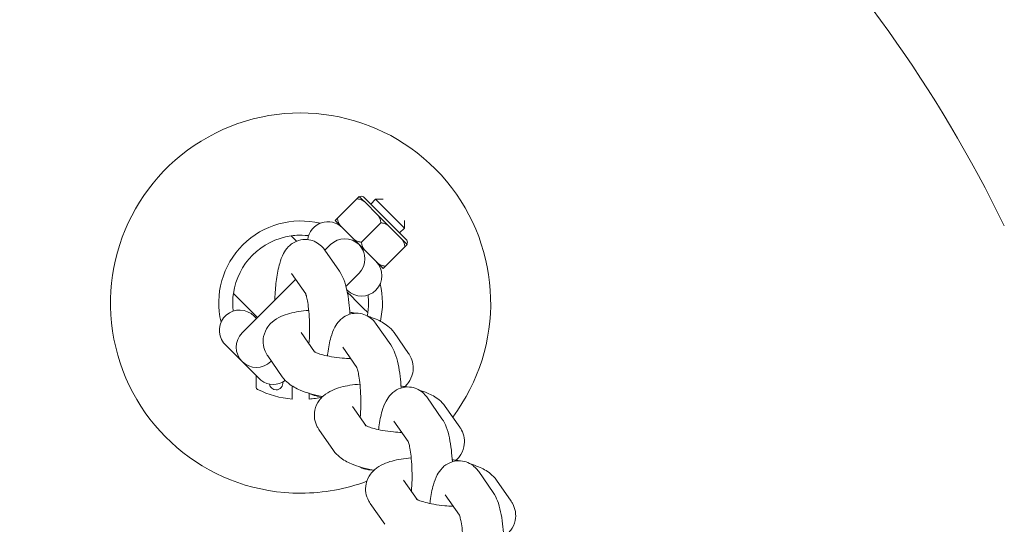
# Model space of a CAD drawing. Units: millimetres. Extents: x -4250 to 3107, y -6234 to 3950.
# Drawn here: x 319 to 464, y 328 to 402 of the extents above; entities that cross this region are included whole.
import ezdxf

# ---------------------------------------------------------------- set-up
doc = ezdxf.new("R2010")
doc.units = ezdxf.units.MM
doc.header["$LTSCALE"] = 0.2
doc.header["$MEASUREMENT"] = 0
doc.header["$PDMODE"] = 1
doc.layers.add('HAGS-Dim Plan', color=7, linetype='Continuous', lineweight=100)
doc.layers.add('HAGS-Plan', color=7, linetype='Continuous')
doc.styles.get("Standard").update_dxf_attribs({"font": 'g13f12d.shx', "height": 300})
doc.dimstyles.new('HAGS - Dim Plan', dxfattribs={"dimtxt": 300, "dimasz": 200, "dimexe": 0.18, "dimexo": 0.0625, "dimgap": 150, "dimtad": 0, "dimlfac": 0.001, "dimrnd": 0.01, "dimzin": 1, "dimdsep": 46, "dimtxsty": 'Standard', "dimblk": 'HAGS - Dim Plan arrow', "dimcen": 0.1, "dimse1": 1, "dimse2": 1, "dimclrd": 1, "dimadec": 0, "dimazin": 0, "dimtfac": 1, "dimtofl": 0, "dimtmove": 0, "dimatfit": 3, "dimfxl": 1, "dimtolj": 1, "dimtzin": 0, "dimarcsym": 0})

# ---------------------------------------------------------------- blocks, each defined once
blk = doc.blocks.new('HAGS - Dim Plan arrow')
at = {"color": 1, "lineweight": 0}
blk.add_lwpolyline([(0, 0, 0, 0.35, 0), (-1, 0, 0.015, 0.015, 0)], format="xyseb", dxfattribs=at)
blk = doc.blocks.new('*D17')
at = {"layer": 'Defpoints', "color": 0, "transparency": 16777216}
for p in [(-1225, 3950), (-1225, -3950), (2445.12, -3950)]:
    blk.add_point(p, dxfattribs=at)
at = {"layer": 'HAGS-Dim Plan', "color": 1, "lineweight": -2, "transparency": 16777216}
for p, q in [((2445.12, 3750), (2445.12, 605.96)), ((2445.12, -3750), (2445.12, -605.96))]:
    blk.add_line(p, q, dxfattribs=at)
at = {"layer": 'HAGS-Dim Plan', "color": 1, "lineweight": -2, "transparency": 16777216, "xscale": 200, "yscale": 200, "zscale": 200}
for p, rotation in [((2445.12, 3950), 90), ((2445.12, -3950), 270)]:
    blk.add_blockref('HAGS - Dim Plan arrow', p, dxfattribs=dict(at, rotation=rotation))
at = {"layer": 'HAGS-Dim Plan', "color": 0, "transparency": 16777216, "insert": (2445.12, 0), "char_height": 300, "attachment_point": 5, "rotation": 90}
blk.add_mtext('\\A1;7.90m', dxfattribs=at)
blk = doc.blocks.new('*D18')
at = {"layer": 'Defpoints', "color": 0, "transparency": 16777216}
for p in [(-1450, 975.87, -20.77), (2018.17, 975.87), (-1450, -975.87, -20.77)]:
    blk.add_point(p, dxfattribs=at)
at = {"layer": 'HAGS-Dim Plan', "color": 1, "lineweight": -2, "transparency": 16777216}
for p, q in [((2018.17, 775.87), (2018.17, 575.96)), ((2018.17, -775.87), (2018.17, -575.96))]:
    blk.add_line(p, q, dxfattribs=at)
at = {"layer": 'HAGS-Dim Plan', "color": 1, "lineweight": -2, "transparency": 16777216, "xscale": 200, "yscale": 200, "zscale": 200}
for p, rotation in [((2018.17, 975.87), 90), ((2018.17, -975.87), 270)]:
    blk.add_blockref('HAGS - Dim Plan arrow', p, dxfattribs=dict(at, rotation=rotation))
at = {"layer": 'HAGS-Dim Plan', "color": 0, "transparency": 16777216, "insert": (2018.17, 0), "char_height": 300, "attachment_point": 5, "rotation": 90}
blk.add_mtext('\\A1;1.95m', dxfattribs=at)
blk = doc.blocks.new('*D20')
at = {"layer": 'Defpoints', "color": 0, "transparency": 16777216}
for p in [(-1225, 3950), (1225, 3950), (1225, -4419.69)]:
    blk.add_point(p, dxfattribs=at)
at = {"layer": 'HAGS-Dim Plan', "color": 1, "lineweight": -2, "transparency": 16777216}
for p, q in [((-1025, -4419.69), (-624.25, -4419.69)), ((1025, -4419.69), (624.25, -4419.69))]:
    blk.add_line(p, q, dxfattribs=at)
at = {"layer": 'HAGS-Dim Plan', "color": 1, "lineweight": -2, "transparency": 16777216, "xscale": 200, "yscale": 200, "zscale": 200, "rotation": 180}
blk.add_blockref('HAGS - Dim Plan arrow', (-1225, -4419.69), dxfattribs=at)
at = {"layer": 'HAGS-Dim Plan', "color": 1, "lineweight": -2, "transparency": 16777216, "xscale": 200, "yscale": 200, "zscale": 200}
blk.add_blockref('HAGS - Dim Plan arrow', (1225, -4419.69), dxfattribs=at)
at = {"layer": 'HAGS-Dim Plan', "color": 0, "transparency": 16777216, "insert": (0, -4419.69), "char_height": 300, "attachment_point": 5}
blk.add_mtext('\\A1;2.45m', dxfattribs=at)

msp = doc.modelspace()

# ---------------------------------------------------------------- linework, layer by layer
at = {"layer": 'HAGS-Plan', "lineweight": 0}
for p, q in [((368.909, 375.98), (366.058, 373.129)), ((376.252, 369.888), (369.888, 376.252)), ((370.948, 375.191), (371.672, 375.915)), ((371.678, 375.909), (371.672, 375.915)), ((372.804, 375.915), (371.672, 375.915)), ((375.915, 371.672), (371.678, 375.909)), ((369.962, 375.612), (372.076, 373.497)), ((375.915, 372.804), (375.915, 371.672)), ((366.426, 372.076), (368.541, 369.962)), ((372.445, 372.445), (369.593, 369.593)), ((373.497, 372.076), (375.612, 369.962)), ((375.191, 370.948), (375.915, 371.672)), ((365.026, 369.233), (364.205, 368.412)), ((366.353, 365.32), (364.211, 368.403)), ((369.962, 368.541), (372.076, 366.426)), ((375.98, 368.909), (373.129, 366.058)), ((359.894, 364.101), (352.015, 356.223)), ((361.369, 361.979), (359.284, 364.98)), ((367.3, 363.092), (369.233, 365.026)), ((350.725, 362.039), (354.278, 358.485)), ((354.119, 358.362), (354.26, 358.503)), ((373.901, 354.455), (371.759, 357.538)), ((362.682, 353.437), (360.708, 356.279)), ((376.527, 353.196), (374.385, 356.279)), ((349.26, 354.773), (349.257, 354.772)), ((354.772, 349.257), (349.265, 354.765)), ((368.916, 351.114), (366.832, 354.115)), ((357.922, 349.773), (355.78, 352.856)), ((356.223, 352.015), (356.306, 352.099)), ((354.062, 349.967), (354.062, 348.287)), ((354.773, 349.26), (354.772, 349.257)), ((359.384, 348.417), (359.384, 346.479)), ((361.864, 346.479), (361.864, 347.318)), ((381.449, 343.591), (379.307, 346.674)), ((370.23, 342.573), (368.256, 345.415)), ((384.075, 342.332), (381.933, 345.415)), ((376.464, 340.25), (374.379, 343.251)), ((365.47, 338.908), (363.328, 341.991)), ((388.997, 332.726), (386.855, 335.809)), ((377.778, 331.708), (375.804, 334.55)), ((391.623, 331.467), (389.481, 334.55)), ((384.012, 329.385), (381.927, 332.386)), ((373.018, 328.044), (370.876, 331.127))]:
    msp.add_line(p, q, dxfattribs=at)
for centre, radius, start, end in [((284.454, 284.454), 200, 25.95575, 64.04792), ((360.624, 360.624), 28, 323.15414, 270.14044), ((369.605, 375.969), 0.4, 45, 135), ((360.624, 360.666), 12.058, 76.1806, 193.64683), ((364.655, 369.605), 3, 45, 172.82567), ((360.624, 360.624), 10, 98.1301, 171.8699), ((367.13, 367.13), 2.975, 315, 135), ((375.969, 369.605), 0.4, 315, 45), ((369.605, 364.655), 3, 225, 45), ((360.624, 360.666), 12.058, 346.97728, 13.3811), ((351.644, 356.594), 3, 45, 217.38141), ((360.624, 360.624), 10, 349.10292, 351.8699), ((354.119, 354.119), 2.975, 135, 315), ((354.479, 348.287), 0.416, 180, 243.52057), ((356.594, 351.644), 3, 232.61859, 306.34986), ((357.021, 348.842), 0.997, 188.37832, 270), ((357.021, 348.842), 0.997, 270, 8.95099), ((360.624, 360.624), 14.2, 243.52057, 264.99033), ((360.624, 360.624), 14.2, 275.00967, 282.89245), ((360.624, 360.624), 28, 270.14044, 290.37015)]:
    msp.add_arc(centre, radius, start, end, dxfattribs=at)
at = {"layer": 'HAGS-Plan', "lineweight": 0, "extrusion": (0, 0, -1)}
for centre, major_axis, start_param, end_param in [((372.787, 372.787), (-3.74, 3.74), 0.3324388, 0.7147588), ((374.359, 374.359), (-1.556, 1.556), 0.0000034, 0.0740294), ((369.251, 369.251), (-3.74, 3.74), 0.3324388, 0.7147588), ((372.787, 372.787), (-3.74, 3.74), 1.3796363, 1.7619563), ((356.24, 356.24), (-2.475, 2.475), -0.554811, 0), ((352.015, 352.015), (-2.758, 2.758), -0.0000003, 0.0740257)]:
    msp.add_ellipse(centre, major_axis=major_axis, ratio=0, start_param=start_param, end_param=end_param, dxfattribs=at)
at = {"layer": 'HAGS-Plan', "lineweight": 0}
for centre, major_axis, start_param, end_param in [((364.867, 364.867), (-5.657, 5.657), 0, 0.5352755), ((369.251, 369.251), (-3.74, 3.74), 1.3796363, 1.7619563), ((372.787, 372.787), (-3.74, 3.74), 2.4268339, 2.8091539), ((369.251, 369.251), (-3.74, 3.74), 2.4268339, 2.8091539), ((365.009, 365.009), (2.475, -2.475), 0, 0.2301945), ((364.867, 364.867), (-5.657, 5.657), 2.0534572, 3.1415927)]:
    msp.add_ellipse(centre, major_axis=major_axis, ratio=0, start_param=start_param, end_param=end_param, dxfattribs=at)
for points, knots in [([(368.909, 375.98), (368.988, 376.059), (369.057, 376.128), (369.169, 376.24), (369.217, 376.288), (369.251, 376.322)], [-0.28370479, -0.28370479, -0.28370479, -0.28370479, -0.23242632, -0.23242632, -0.16274929, -0.16274929, -0.16274929, -0.16274929]), ([(369.962, 375.612), (369.779, 375.726), (369.589, 375.821), (369.249, 375.935), (369.075, 375.972), (368.909, 375.98)], [-1.32444986, -1.32444986, -1.32444986, -1.32444986, -1.25477283, -1.25477283, -1.20349435, -1.20349435, -1.20349435, -1.20349435]), ([(365.716, 372.787), (365.749, 372.821), (365.797, 372.869), (365.91, 372.981), (365.979, 373.05), (366.058, 373.129)], [-0.58085028, -0.58085028, -0.58085028, -0.58085028, -0.51117325, -0.51117325, -0.45989478, -0.45989478, -0.45989478, -0.45989478]), ([(366.058, 373.129), (366.066, 372.963), (366.102, 372.789), (366.217, 372.449), (366.311, 372.259), (366.426, 372.076)], [-1.02730437, -1.02730437, -1.02730437, -1.02730437, -0.9760259, -0.9760259, -0.90634887, -0.90634887, -0.90634887, -0.90634887]), ([(372.445, 372.445), (372.437, 372.61), (372.4, 372.785), (372.286, 373.124), (372.191, 373.315), (372.076, 373.497)], [-0.28370479, -0.28370479, -0.28370479, -0.28370479, -0.23242632, -0.23242632, -0.16274929, -0.16274929, -0.16274929, -0.16274929]), ([(373.497, 372.076), (373.315, 372.191), (373.124, 372.286), (372.785, 372.4), (372.61, 372.437), (372.445, 372.445)], [-1.32444986, -1.32444986, -1.32444986, -1.32444986, -1.25477283, -1.25477283, -1.20349435, -1.20349435, -1.20349435, -1.20349435]), ([(356.83, 361.038), (356.836, 361.221), (356.842, 361.403), (356.89, 362.463), (356.963, 363.315), (357.183, 364.964), (357.332, 365.746), (357.685, 366.965), (357.849, 367.432), (358.289, 368.248), (358.499, 368.585), (359.006, 369.099), (359.182, 369.253), (359.724, 369.625), (360.155, 369.836), (361.042, 370.012), (361.458, 370.02), (362.226, 369.894), (362.575, 369.767), (363.212, 369.434), (363.479, 369.222), (363.911, 368.805), (364.075, 368.599), (364.211, 368.403)], [4.8485164, 4.8485164, 4.8485164, 4.8485164, 4.920856, 4.920856, 5.2715693, 5.2715693, 5.6480217, 5.6480217, 5.9060889, 5.9060889, 6.0702344, 6.0702344, 6.1379467, 6.1379467, 6.2408378, 6.2408378, 6.3179968, 6.3179968, 6.3943306, 6.3943306, 6.485847, 6.485847, 6.5812155, 6.5812155, 6.5812155, 6.5812155]), ([(361.809, 370.554), (361.619, 370.577), (361.437, 370.593), (360.668, 370.643), (360.122, 370.618), (359.395, 370.555), (359.21, 370.524), (359.21, 370.524)], [1.81428883, 1.81428883, 1.81428883, 1.81428883, 1.87673319, 1.87673319, 2.10238474, 2.10238474, 2.32803628, 2.32803628, 2.32803628, 2.32803628]), ([(368.541, 369.962), (368.723, 369.847), (368.914, 369.752), (369.253, 369.638), (369.428, 369.601), (369.593, 369.593)], [-0.58085028, -0.58085028, -0.58085028, -0.58085028, -0.51117325, -0.51117325, -0.45989478, -0.45989478, -0.45989478, -0.45989478]), ([(375.98, 368.909), (375.972, 369.075), (375.935, 369.249), (375.821, 369.589), (375.726, 369.779), (375.612, 369.962)], [-0.28370479, -0.28370479, -0.28370479, -0.28370479, -0.23242632, -0.23242632, -0.16274929, -0.16274929, -0.16274929, -0.16274929]), ([(369.593, 369.593), (369.601, 369.428), (369.638, 369.253), (369.752, 368.914), (369.847, 368.723), (369.962, 368.541)], [-1.02730437, -1.02730437, -1.02730437, -1.02730437, -0.9760259, -0.9760259, -0.90634887, -0.90634887, -0.90634887, -0.90634887]), ([(376.322, 369.251), (376.288, 369.217), (376.24, 369.169), (376.128, 369.057), (376.059, 368.988), (375.98, 368.909)], [-1.32444986, -1.32444986, -1.32444986, -1.32444986, -1.25477283, -1.25477283, -1.20349435, -1.20349435, -1.20349435, -1.20349435]), ([(372.076, 366.426), (372.259, 366.311), (372.449, 366.217), (372.789, 366.102), (372.963, 366.066), (373.129, 366.058)], [-0.58085028, -0.58085028, -0.58085028, -0.58085028, -0.51117325, -0.51117325, -0.45989478, -0.45989478, -0.45989478, -0.45989478]), ([(373.129, 366.058), (373.05, 365.979), (372.981, 365.91), (372.869, 365.797), (372.821, 365.749), (372.787, 365.716)], [-1.02730437, -1.02730437, -1.02730437, -1.02730437, -0.9760259, -0.9760259, -0.90634887, -0.90634887, -0.90634887, -0.90634887]), ([(366.353, 365.32), (366.65, 364.893), (366.825, 364.507), (367.373, 363.083), (367.58, 361.976), (367.798, 360.148), (367.849, 359.576), (367.884, 358.99)], [0.29803024, 0.29803024, 0.29803024, 0.29803024, 0.50586596, 0.50586596, 1.05990224, 1.05990224, 1.29688531, 1.29688531, 1.29688531, 1.29688531]), ([(350.725, 362.039), (350.725, 362.039), (350.694, 361.854), (350.63, 361.127), (350.606, 360.581), (350.656, 359.812), (350.672, 359.63), (350.695, 359.44)], [0, 0, 0, 0, 0.22565154, 0.22565154, 0.45130308, 0.45130308, 0.51374745, 0.51374745, 0.51374745, 0.51374745]), ([(361.353, 362.015), (361.353, 362.015), (361.362, 361.997), (361.397, 361.907), (361.432, 361.805), (361.519, 361.491), (361.574, 361.255), (361.69, 360.636), (361.749, 360.232), (361.852, 359.29), (361.893, 358.742), (361.944, 357.576), (361.951, 356.955), (361.928, 355.754), (361.899, 355.172), (361.854, 354.63)], [0.4182467, 0.4182467, 0.4182467, 0.4182467, 0.5038274, 0.5038274, 0.6532781, 0.6532781, 0.8515087, 0.8515087, 1.0962321, 1.0962321, 1.3714812, 1.3714812, 1.6608193, 1.6608193, 1.9412816, 1.9412816, 1.9412816, 1.9412816]), ([(370.524, 359.21), (370.524, 359.21), (370.555, 359.395), (370.618, 360.122), (370.643, 360.668), (370.593, 361.437), (370.577, 361.619), (370.554, 361.809)], [0, 0, 0, 0, 0.22565154, 0.22565154, 0.45130308, 0.45130308, 0.51374745, 0.51374745, 0.51374745, 0.51374745]), ([(361.822, 359.554), (361.313, 359.514), (360.82, 359.457), (359.411, 359.23), (358.559, 359.022), (357.291, 358.439), (356.856, 358.195), (356.21, 357.624), (356.004, 357.41), (355.535, 356.768), (355.287, 356.275), (355.083, 355.287), (355.075, 354.83), (355.214, 353.979), (355.358, 353.591), (355.609, 353.117), (355.693, 352.981), (355.78, 352.856)], [2.0188882, 2.0188882, 2.0188882, 2.0188882, 2.2264265, 2.2264265, 2.6352736, 2.6352736, 2.8454187, 2.8454187, 2.9427243, 2.9427243, 3.0828652, 3.0828652, 3.1888631, 3.1888631, 3.297911, 3.297911, 3.347439, 3.347439, 3.347439, 3.347439]), ([(364.566, 352.84), (364.582, 352.977), (364.599, 353.112), (364.731, 354.099), (364.879, 354.881), (365.232, 356.1), (365.397, 356.568), (365.837, 357.384), (366.047, 357.721), (366.554, 358.235), (366.729, 358.389), (367.272, 358.76), (367.702, 358.971), (368.589, 359.147), (369.006, 359.155), (369.774, 359.03), (370.123, 358.902), (370.76, 358.569), (371.027, 358.357), (371.459, 357.941), (371.623, 357.735), (371.759, 357.538)], [5.2125905, 5.2125905, 5.2125905, 5.2125905, 5.2715693, 5.2715693, 5.6480217, 5.6480217, 5.9060889, 5.9060889, 6.0702344, 6.0702344, 6.1379467, 6.1379467, 6.2408378, 6.2408378, 6.3179968, 6.3179968, 6.3943306, 6.3943306, 6.485847, 6.485847, 6.5812155, 6.5812155, 6.5812155, 6.5812155]), ([(368.736, 359.133), (368.69, 359.143), (368.644, 359.152), (368.356, 359.207), (368.112, 359.251), (367.864, 359.29)], [1.11690649, 1.11690649, 1.11690649, 1.11690649, 1.1359704, 1.1359704, 1.23455145, 1.23455145, 1.23455145, 1.23455145]), ([(374.385, 356.279), (374.102, 356.687), (373.795, 356.984), (372.927, 357.686), (372.359, 357.981), (371.365, 358.405), (370.962, 358.55), (370.54, 358.681)], [0.20584631, 0.20584631, 0.20584631, 0.20584631, 0.36706428, 0.36706428, 0.66602147, 0.66602147, 0.85759674, 0.85759674, 0.85759674, 0.85759674]), ([(373.901, 354.455), (374.198, 354.028), (374.372, 353.642), (374.921, 352.218), (375.127, 351.111), (375.346, 349.284), (375.396, 348.712), (375.431, 348.125)], [0.29803024, 0.29803024, 0.29803024, 0.29803024, 0.50586596, 0.50586596, 1.05990223, 1.05990223, 1.29688531, 1.29688531, 1.29688531, 1.29688531]), ([(362.574, 353.5), (362.574, 353.5), (362.575, 353.499), (362.582, 353.494), (362.625, 353.467), (362.789, 353.382), (362.927, 353.32), (363.319, 353.171), (363.593, 353.082), (364.278, 352.898), (364.705, 352.805), (365.668, 352.637), (366.211, 352.565), (367.173, 352.478), (367.587, 352.453), (367.996, 352.44)], [3.560613, 3.560613, 3.560613, 3.560613, 3.573591, 3.573591, 3.7070834, 3.7070834, 3.8751957, 3.8751957, 4.0860105, 4.0860105, 4.3347574, 4.3347574, 4.6076079, 4.6076079, 4.8090378, 4.8090378, 4.8090378, 4.8090378]), ([(375.981, 348.327), (376.156, 348.491), (376.331, 348.68), (376.773, 349.284), (377.021, 349.777), (377.225, 350.765), (377.233, 351.222), (377.094, 352.073), (376.949, 352.462), (376.699, 352.935), (376.614, 353.071), (376.527, 353.196)], [6.00094764, 6.00094764, 6.00094764, 6.00094764, 6.08431698, 6.08431698, 6.22445781, 6.22445781, 6.3304558, 6.3304558, 6.43950368, 6.43950368, 6.48903162, 6.48903162, 6.48903162, 6.48903162]), ([(368.901, 351.15), (368.901, 351.15), (368.91, 351.132), (368.944, 351.042), (368.979, 350.94), (369.067, 350.626), (369.122, 350.39), (369.237, 349.771), (369.297, 349.367), (369.4, 348.426), (369.441, 347.878), (369.492, 346.711), (369.499, 346.091), (369.476, 344.889), (369.446, 344.307), (369.401, 343.766)], [0.4182467, 0.4182467, 0.4182467, 0.4182467, 0.5038274, 0.5038274, 0.6532781, 0.6532781, 0.8515087, 0.8515087, 1.0962321, 1.0962321, 1.3714812, 1.3714812, 1.6608193, 1.6608193, 1.9412816, 1.9412816, 1.9412816, 1.9412816]), ([(357.922, 349.773), (358.205, 349.365), (358.513, 349.069), (359.381, 348.366), (359.949, 348.071), (361.506, 347.406), (362.563, 347.114), (363.765, 346.881), (363.82, 346.871), (363.874, 346.86)], [3.34743897, 3.34743897, 3.34743897, 3.34743897, 3.50865693, 3.50865693, 3.80761412, 3.80761412, 4.27756306, 4.27756306, 4.2997867, 4.2997867, 4.2997867, 4.2997867]), ([(369.37, 348.689), (368.861, 348.65), (368.368, 348.592), (366.959, 348.365), (366.106, 348.157), (364.839, 347.575), (364.404, 347.331), (363.758, 346.759), (363.552, 346.545), (363.083, 345.903), (362.835, 345.411), (362.631, 344.422), (362.623, 343.966), (362.761, 343.114), (362.906, 342.726), (363.157, 342.253), (363.241, 342.117), (363.328, 341.991)], [2.0188882, 2.0188882, 2.0188882, 2.0188882, 2.2264265, 2.2264265, 2.6352736, 2.6352736, 2.8454187, 2.8454187, 2.9427243, 2.9427243, 3.0828652, 3.0828652, 3.1888631, 3.1888631, 3.297911, 3.297911, 3.347439, 3.347439, 3.347439, 3.347439]), ([(372.114, 341.976), (372.13, 342.112), (372.147, 342.248), (372.279, 343.235), (372.427, 344.017), (372.78, 345.236), (372.945, 345.703), (373.384, 346.519), (373.595, 346.856), (374.102, 347.37), (374.277, 347.524), (374.819, 347.896), (375.25, 348.106), (376.137, 348.283), (376.553, 348.29), (377.322, 348.165), (377.671, 348.038), (378.308, 347.704), (378.574, 347.492), (379.007, 347.076), (379.171, 346.87), (379.307, 346.674)], [5.2125905, 5.2125905, 5.2125905, 5.2125905, 5.2715693, 5.2715693, 5.6480217, 5.6480217, 5.9060889, 5.9060889, 6.0702344, 6.0702344, 6.1379467, 6.1379467, 6.2408378, 6.2408378, 6.3179968, 6.3179968, 6.3943306, 6.3943306, 6.485847, 6.485847, 6.5812155, 6.5812155, 6.5812155, 6.5812155]), ([(376.284, 348.269), (376.238, 348.278), (376.191, 348.287), (375.904, 348.343), (375.659, 348.386), (375.412, 348.426)], [1.11690648, 1.11690648, 1.11690648, 1.11690648, 1.1359704, 1.1359704, 1.23455145, 1.23455145, 1.23455145, 1.23455145]), ([(363.571, 346.919), (363.351, 346.911), (363.129, 346.925), (362.534, 347.023), (362.185, 347.15), (361.851, 347.324), (361.809, 347.348), (361.768, 347.372)], [3.13383986, 3.13383986, 3.13383986, 3.13383986, 3.17640417, 3.17640417, 3.25273792, 3.25273792, 3.26424595, 3.26424595, 3.26424595, 3.26424595]), ([(381.933, 345.415), (381.65, 345.822), (381.343, 346.119), (380.475, 346.821), (379.907, 347.117), (378.913, 347.541), (378.509, 347.686), (378.088, 347.816)], [0.20584631, 0.20584631, 0.20584631, 0.20584631, 0.36706428, 0.36706428, 0.66602147, 0.66602147, 0.85759675, 0.85759675, 0.85759675, 0.85759675]), ([(370.122, 342.635), (370.122, 342.635), (370.123, 342.635), (370.13, 342.629), (370.173, 342.602), (370.336, 342.518), (370.474, 342.455), (370.866, 342.307), (371.141, 342.218), (371.826, 342.034), (372.253, 341.94), (373.216, 341.772), (373.759, 341.701), (374.721, 341.614), (375.135, 341.588), (375.543, 341.575)], [3.560613, 3.560613, 3.560613, 3.560613, 3.573591, 3.573591, 3.7070834, 3.7070834, 3.8751957, 3.8751957, 4.0860105, 4.0860105, 4.3347574, 4.3347574, 4.6076079, 4.6076079, 4.8090378, 4.8090378, 4.8090378, 4.8090378]), ([(381.449, 343.591), (381.746, 343.163), (381.92, 342.778), (382.469, 341.354), (382.675, 340.246), (382.894, 338.419), (382.944, 337.847), (382.979, 337.261)], [0.29803024, 0.29803024, 0.29803024, 0.29803024, 0.50586596, 0.50586596, 1.05990224, 1.05990224, 1.29688531, 1.29688531, 1.29688531, 1.29688531]), ([(383.529, 337.463), (383.704, 337.626), (383.879, 337.816), (384.32, 338.42), (384.568, 338.912), (384.773, 339.901), (384.78, 340.357), (384.642, 341.209), (384.497, 341.597), (384.246, 342.07), (384.162, 342.206), (384.075, 342.332)], [6.00094765, 6.00094765, 6.00094765, 6.00094765, 6.08431698, 6.08431698, 6.22445781, 6.22445781, 6.3304558, 6.3304558, 6.43950368, 6.43950368, 6.48903162, 6.48903162, 6.48903162, 6.48903162]), ([(376.449, 340.286), (376.449, 340.286), (376.457, 340.268), (376.492, 340.177), (376.527, 340.075), (376.615, 339.762), (376.67, 339.525), (376.785, 338.906), (376.845, 338.502), (376.948, 337.561), (376.989, 337.013), (377.039, 335.847), (377.047, 335.226), (377.023, 334.025), (376.994, 333.443), (376.949, 332.901)], [0.4182467, 0.4182467, 0.4182467, 0.4182467, 0.5038274, 0.5038274, 0.6532781, 0.6532781, 0.8515087, 0.8515087, 1.0962321, 1.0962321, 1.3714812, 1.3714812, 1.6608193, 1.6608193, 1.9412816, 1.9412816, 1.9412816, 1.9412816]), ([(365.47, 338.908), (365.753, 338.501), (366.061, 338.204), (366.929, 337.502), (367.497, 337.206), (369.054, 336.542), (370.11, 336.25), (371.313, 336.016), (371.367, 336.006), (371.422, 335.996)], [3.34743897, 3.34743897, 3.34743897, 3.34743897, 3.50865693, 3.50865693, 3.80761412, 3.80761412, 4.27756306, 4.27756306, 4.2997867, 4.2997867, 4.2997867, 4.2997867]), ([(371.119, 336.054), (370.899, 336.046), (370.677, 336.061), (370.081, 336.158), (369.733, 336.285), (369.399, 336.46), (369.357, 336.483), (369.315, 336.507)], [3.13383986, 3.13383986, 3.13383986, 3.13383986, 3.17640417, 3.17640417, 3.25273792, 3.25273792, 3.26424595, 3.26424595, 3.26424595, 3.26424595]), ([(376.918, 337.825), (376.409, 337.785), (375.916, 337.728), (374.506, 337.5), (373.654, 337.293), (372.386, 336.71), (371.952, 336.466), (371.305, 335.895), (371.1, 335.68), (370.631, 335.039), (370.383, 334.546), (370.178, 333.558), (370.171, 333.101), (370.309, 332.25), (370.454, 331.861), (370.705, 331.388), (370.789, 331.252), (370.876, 331.127)], [2.0188882, 2.0188882, 2.0188882, 2.0188882, 2.2264265, 2.2264265, 2.6352736, 2.6352736, 2.8454187, 2.8454187, 2.9427243, 2.9427243, 3.0828652, 3.0828652, 3.1888631, 3.1888631, 3.297911, 3.297911, 3.347439, 3.347439, 3.347439, 3.347439]), ([(379.662, 331.111), (379.678, 331.248), (379.695, 331.383), (379.826, 332.37), (379.975, 333.152), (380.328, 334.371), (380.493, 334.839), (380.932, 335.655), (381.142, 335.992), (381.649, 336.505), (381.825, 336.66), (382.367, 337.031), (382.798, 337.242), (383.685, 337.418), (384.101, 337.426), (384.87, 337.3), (385.219, 337.173), (385.856, 336.84), (386.122, 336.628), (386.554, 336.212), (386.719, 336.005), (386.855, 335.809)], [5.2125905, 5.2125905, 5.2125905, 5.2125905, 5.2715693, 5.2715693, 5.6480217, 5.6480217, 5.9060889, 5.9060889, 6.0702344, 6.0702344, 6.1379467, 6.1379467, 6.2408378, 6.2408378, 6.3179968, 6.3179968, 6.3943306, 6.3943306, 6.485847, 6.485847, 6.5812155, 6.5812155, 6.5812155, 6.5812155]), ([(383.832, 337.404), (383.786, 337.413), (383.739, 337.422), (383.452, 337.478), (383.207, 337.521), (382.96, 337.561)], [1.11690649, 1.11690649, 1.11690649, 1.11690649, 1.1359704, 1.1359704, 1.23455145, 1.23455145, 1.23455145, 1.23455145]), ([(389.481, 334.55), (389.198, 334.958), (388.891, 335.254), (388.023, 335.957), (387.455, 336.252), (386.461, 336.676), (386.057, 336.821), (385.636, 336.951)], [0.20584631, 0.20584631, 0.20584631, 0.20584631, 0.36706428, 0.36706428, 0.66602147, 0.66602147, 0.85759674, 0.85759674, 0.85759674, 0.85759674]), ([(388.997, 332.726), (389.294, 332.299), (389.468, 331.913), (390.017, 330.489), (390.223, 329.382), (390.442, 327.555), (390.492, 326.983), (390.527, 326.396)], [0.29803024, 0.29803024, 0.29803024, 0.29803024, 0.50586596, 0.50586596, 1.05990223, 1.05990223, 1.29688531, 1.29688531, 1.29688531, 1.29688531]), ([(377.67, 331.77), (377.67, 331.77), (377.67, 331.77), (377.678, 331.765), (377.721, 331.737), (377.884, 331.653), (378.022, 331.591), (378.414, 331.442), (378.689, 331.353), (379.374, 331.169), (379.801, 331.075), (380.763, 330.907), (381.306, 330.836), (382.268, 330.749), (382.683, 330.724), (383.091, 330.711)], [3.560613, 3.560613, 3.560613, 3.560613, 3.573591, 3.573591, 3.7070834, 3.7070834, 3.8751957, 3.8751957, 4.0860105, 4.0860105, 4.3347574, 4.3347574, 4.6076079, 4.6076079, 4.8090378, 4.8090378, 4.8090378, 4.8090378]), ([(391.077, 326.598), (391.252, 326.761), (391.427, 326.951), (391.868, 327.555), (392.116, 328.048), (392.32, 329.036), (392.328, 329.493), (392.19, 330.344), (392.045, 330.732), (391.794, 331.206), (391.71, 331.342), (391.623, 331.467)], [6.00094764, 6.00094764, 6.00094764, 6.00094764, 6.08431698, 6.08431698, 6.22445781, 6.22445781, 6.3304558, 6.3304558, 6.43950368, 6.43950368, 6.48903162, 6.48903162, 6.48903162, 6.48903162]), ([(383.997, 329.421), (383.997, 329.421), (384.005, 329.403), (384.04, 329.313), (384.075, 329.211), (384.162, 328.897), (384.217, 328.661), (384.333, 328.042), (384.392, 327.638), (384.496, 326.696), (384.537, 326.148), (384.587, 324.982), (384.594, 324.362), (384.571, 323.16), (384.542, 322.578), (384.497, 322.036)], [0.4182467, 0.4182467, 0.4182467, 0.4182467, 0.5038274, 0.5038274, 0.6532781, 0.6532781, 0.8515087, 0.8515087, 1.0962321, 1.0962321, 1.3714812, 1.3714812, 1.6608193, 1.6608193, 1.9412816, 1.9412816, 1.9412816, 1.9412816])]:
    msp.add_open_spline(points, degree=3, knots=knots, dxfattribs=at)

# ---------------------------------------------------------------- dimensions: what is measured, and where the dimension line sits
at = {"layer": 'HAGS-Dim Plan'}
for base, p1, p2, picture, middle in [((2445.117, -3950), (-1225, 3950), (-1225, -3950), '*D17', (2445.117, 0)), ((2018.166, 975.867), (-1450.001, -975.867, -20.766), (-1450, 975.867, -20.766), '*D18', (2018.166, 0))]:
    dim = msp.add_linear_dim(base=base, p1=p1, p2=p2, angle=90, dimstyle='HAGS - Dim Plan', override={"dimpost": 'm'}, dxfattribs=at)
    dim.commit()
    dim.dimension.update_dxf_attribs({"geometry": picture, "text_midpoint": middle, "dimtype": 160})
dim = msp.add_linear_dim(base=(1225, -4419.691), p1=(-1225, 3950), p2=(1225, 3950), dimstyle='HAGS - Dim Plan', override={"dimpost": 'm'}, dxfattribs=at)
dim.commit()
dim.dimension.update_dxf_attribs({"geometry": '*D20', "text_midpoint": (0, -4419.691), "dimtype": 160})

doc.saveas('drawing.dxf')
